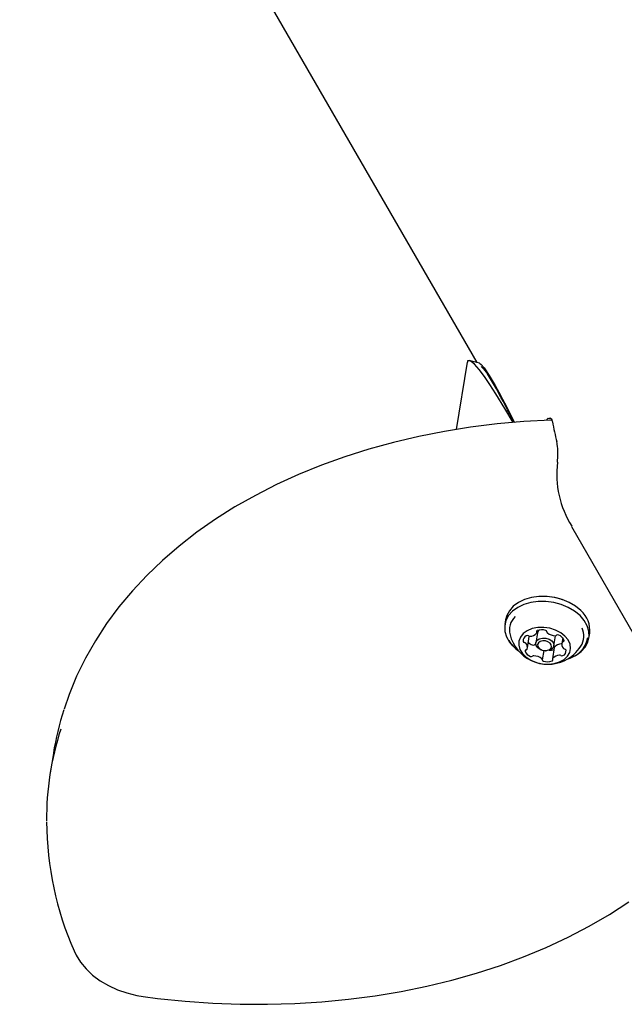
# Model space of a CAD drawing. Units: centimetres. Extents: x 6 to 14.2, y 4.6 to 15.
# Drawn here: x 11.7 to 11.9, y 9.7 to 9.9 of the extents above; entities that cross this region are included whole.
import ezdxf

# ---------------------------------------------------------------- set-up
doc = ezdxf.new("R2010")
doc.units = ezdxf.units.CM

msp = doc.modelspace()

# ---------------------------------------------------------------- linework, layer by layer
at = {"color": 7, "linetype": 'Continuous', "lineweight": 25}
for p, q in [((11.72455377748603, 10.02115162625109), (11.83808435167924, 9.824510903535986)), ((11.83567833391992, 9.824625321036487), (11.83299399822335, 9.807875537185701)), ((11.85645325872532, 9.810638953203355), (11.85610484385647, 9.810632138895713)), ((11.86157646915816, 9.783821362485112), (11.87842253433009, 9.754643121699718)), ((11.84524560442073, 9.76062023505655), (11.84505233456091, 9.759414265035367)), ((11.85295804605606, 9.75741266916777), (11.85303520652546, 9.757894136961049)), ((11.85064643802173, 9.753610269266337), (11.85110119063308, 9.756447845786765)), ((11.85315307040002, 9.757352039100038), (11.85275516186509, 9.754869159644665)), ((11.8571984637027, 9.754157072023736), (11.85759637223763, 9.75663995147911)), ((11.85941748204953, 9.756104180755472), (11.85919349939322, 9.754706568271956)), ((11.86593585319768, 9.756067453217005), (11.8661291230575, 9.757273423238185)), ((11.85269078787782, 9.754494893151413), (11.85275989227594, 9.754492051861838)), ((11.85418102363665, 9.753106060367275), (11.85430102159296, 9.75306404229487)), ((11.85733664397024, 9.753741744890949), (11.8568818913589, 9.750904168370521)), ((11.85721957829689, 9.753241915984757), (11.85725948350084, 9.75326027709767)), ((11.85470842772622, 9.752959592373662), (11.85434536324314, 9.750694133689292)), ((11.85516593033389, 9.75292543122811), (11.85529304916072, 9.752927846138581)), ((11.73292527084772, 9.727486065247085), (11.73212945377787, 9.722520306336335))]:
    msp.add_line(p, q, dxfattribs=at)
at = {"color": 7, "linetype": 'Continuous', "lineweight": 25, "flags": 128}
for points in [[(11.84711005940393, 9.80960797597522), (11.84503414517096, 9.813095031974248), (11.84282478360495, 9.816718347496742), (11.84134762452796, 9.819030324920071), (11.8399551995772, 9.821071805137596), (11.83864112186896, 9.822810397161488), (11.83747127714775, 9.82411732214728), (11.83645349378178, 9.824915484864563), (11.83579980837418, 9.824943362373757), (11.83574652672849, 9.824614379291436)], [(11.83873975627504, 9.82434700847714), (11.83744770022223, 9.824670109053733), (11.83621380630568, 9.82501266684119)], [(11.83873059280655, 9.824337328575625), (11.8391789956715, 9.824035433213874), (11.83988284558665, 9.823220784719263), (11.84117865695352, 9.821310368155137), (11.84266577056917, 9.818770504550567), (11.84353521360544, 9.817180405561949), (11.84448666937579, 9.815382508498507), (11.84543295803633, 9.8135526416288), (11.84642188986926, 9.811613632696822), (11.84685804467084, 9.810753161427765), (11.84734168651761, 9.809797952716027), (11.84742376101801, 9.809635813647368)], [(11.83916515832997, 9.823521754649118), (11.83977154433904, 9.822959820698731), (11.84069985840186, 9.821724924749372)], [(11.8429475424195, 9.81801413127847), (11.84176700410929, 9.82005211595933), (11.84069985840186, 9.821724924749372)], [(11.85672462043309, 9.810216578846639), (11.85649870583999, 9.810211803229071), (11.84977432199228, 9.809844400861557), (11.84311509650438, 9.809253465630189), (11.83653497587451, 9.808440088378017), (11.83004775577354, 9.807405806831053), (11.82366705606755, 9.806152603868302), (11.81740629658963, 9.804682905643967), (11.81127867364513, 9.802999579774731), (11.8052971371677, 9.801105933825642), (11.79947436835623, 9.799005714334145), (11.79382281105945, 9.796703129720413), (11.78835456598946, 9.79420282446707), (11.78308138326705, 9.791509883072655), (11.77801464924828, 9.788629836643828), (11.77316535840229, 9.785568665372873), (11.76854408196356, 9.782332800260441), (11.76416093273313, 9.778929122785454), (11.76002552574778, 9.775364960780594), (11.75614693513351, 9.771648078412388), (11.7525336483138, 9.767786658022338), (11.74919351979343, 9.763789271818831), (11.74613372782232, 9.759664842162943), (11.74336073809848, 9.75542259053151), (11.74088027896045, 9.75107197708738), (11.73869733193786, 9.746622634861136), (11.73681613991172, 9.742084304387252), (11.73557169076718, 9.738437973428784)], [(11.8554229543899, 9.810153027043986), (11.85549834716323, 9.810341999878588), (11.85583317992967, 9.81067179314106), (11.85610484385647, 9.810632138895713)], [(11.85610484385647, 9.810632138895713), (11.85630896076855, 9.810731743814308), (11.85660655173145, 9.810540378337768), (11.85682182741286, 9.809949991934543), (11.85685599586608, 9.809783400783946)], [(11.8639187228805, 9.762875317959214), (11.86257883819256, 9.763972303181523), (11.86100427260752, 9.764898151912991), (11.8592486460679, 9.765621335485502), (11.85737174432986, 9.766117226749856), (11.85543748303099, 9.7663689387238), (11.85351173111994, 9.76636789965796), (11.85166006776835, 9.766114144936472), (11.84994554915084, 9.765616315872034), (11.84842656114258, 9.764891365436357), (11.84715483105838, 9.763963980947043), (11.84617366614097, 9.762865743370602), (11.84551647878484, 9.761634051870509), (11.84524560442073, 9.76062023505655)], [(11.86372545302068, 9.76166934793803), (11.86238556833274, 9.762766333160341), (11.8608110027477, 9.76369218189181), (11.85905537620808, 9.76441536546432), (11.85717847447004, 9.764911256728674), (11.85524421317117, 9.765162968702619), (11.85331846126012, 9.765161929636777), (11.85146679790853, 9.764908174915291), (11.84975227929102, 9.764410345850854), (11.84823329128276, 9.763685395415175), (11.84696156119856, 9.762758010925863), (11.84598039628115, 9.761659773349422), (11.84532320892502, 9.760428081849327), (11.84501237885739, 9.759104880202365), (11.84505849102339, 9.757735228453615), (11.84545997512852, 9.756365768450669), (11.84620315911311, 9.755043135511436), (11.84693709758096, 9.754144116327538)], [(11.86053030497169, 9.750831612655324), (11.86123590846758, 9.751071372401519), (11.86275489647583, 9.751796322837198), (11.86402662656004, 9.75272370732651), (11.86500779147745, 9.753821944902953), (11.86566497883357, 9.755053636403046), (11.86597580890121, 9.75637683805001), (11.86592969673521, 9.757746489798757), (11.86552821263008, 9.759115949801703), (11.86478502864548, 9.760438582740937), (11.86372545302068, 9.76166934793803)], [(11.85997943295514, 9.75657309274333), (11.85891754780018, 9.757405851989361), (11.8576401521216, 9.758063541269923), (11.85621611065107, 9.758510704385666), (11.85472219383288, 9.758723234657275), (11.85323893910936, 9.758689674522795), (11.85184630912659, 9.758411833217766), (11.85061938092742, 9.757904689238856), (11.84962429852864, 9.757195582849237), (11.84891470707993, 9.75632274215792), (11.84852886083996, 9.755333222232501), (11.84848756087941, 9.754280368348285), (11.84879303368984, 9.753220940130692), (11.84942881115297, 9.752212051629156), (11.85036061834119, 9.751308092283937), (11.85153822128781, 9.750557794777311), (11.85289813511315, 9.750001607842075), (11.85436704651089, 9.749669515659868), (11.85586576608737, 9.749579421406189), (11.85731349748229, 9.749736182085577), (11.85863219312142, 9.750131346689232), (11.85975076178152, 9.750743611791082), (11.86060890113659, 9.751539970021009), (11.86116034867189, 9.752477489500707), (11.86137537570804, 9.753505628312361), (11.86124239008187, 9.754568959226509), (11.86076856108291, 9.755610157798337), (11.85997943295514, 9.75657309274333)], [(11.85111042693412, 9.756518874326202), (11.85110911048895, 9.756506373544518), (11.85110119063308, 9.756447845786765)], [(11.85322545977509, 9.75367726715083), (11.85282715620586, 9.754256621889018), (11.85275611836395, 9.754875025505239), (11.85302316111684, 9.755438331654762), (11.85358762962613, 9.755860782082708), (11.85436358867822, 9.756078062540944), (11.85523290554151, 9.756057094049353), (11.85606323460394, 9.755801068870703), (11.8567281657927, 9.755348964517571), (11.85712646936193, 9.754769609779382), (11.85719750720384, 9.754151206163161), (11.85693046445096, 9.753587900013637), (11.85636599594166, 9.753165449585692), (11.85559003688957, 9.752948169127457), (11.85529304916072, 9.752927846138581)], [(11.85355780525619, 9.753508314237635), (11.85407497395856, 9.753156677518533), (11.85472078545156, 9.752957546824028), (11.85539692078967, 9.752941237997236), (11.85600044449685, 9.753110233909196), (11.85643947555964, 9.753438806464265), (11.85664717547854, 9.75387693346945), (11.85659192382373, 9.754357914059844), (11.85628213215877, 9.754808523300659), (11.8557649634564, 9.755160160019761), (11.8551191519634, 9.755359290714265), (11.85444301662529, 9.755375599541058), (11.85383949291811, 9.755206603629096), (11.85340046185532, 9.754878031074028), (11.85319276193641, 9.754439904068843), (11.85324801359123, 9.75395892347845), (11.85355780525619, 9.753508314237635)], [(11.85418102363665, 9.753106060367275), (11.85389039096386, 9.753225162797694), (11.85322545977509, 9.75367726715083)], [(11.75521049457187, 9.667047836564283), (11.75881537128127, 9.666586076812404), (11.76565484149911, 9.665880506808957), (11.77249773833107, 9.66539741141441), (11.7793293268016, 9.665137904033756), (11.78613532683091, 9.665102598191975), (11.79290150858052, 9.665291658177495), (11.79961371964176, 9.665704798795026), (11.80625791182838, 9.66634128579889), (11.81282016739265, 9.667199936913736), (11.81928672457738, 9.668279123313262), (11.82564400244163, 9.669576771396382), (11.83187862493578, 9.671090364669862), (11.83797744425413, 9.672816945519465), (11.84392756356356, 9.674753116633429), (11.84971635911647, 9.676895041768441), (11.85533143453371, 9.679238415728989), (11.86076076868162, 9.681778507659761), (11.86599268361013, 9.684510142018842), (11.87101587065192, 9.687427696135785), (11.87581941914577, 9.690525097805484)], [(11.73804770429936, 9.678377237005664), (11.73855913926525, 9.67730940141906), (11.73965989046404, 9.675551372746726), (11.74103390429712, 9.673895087601132), (11.74266701954974, 9.672359212310575), (11.74453227676731, 9.67097118375342), (11.74659718058875, 9.66975495171841), (11.74882555841779, 9.668730260098432), (11.75118053600734, 9.667912172485646), (11.75362522932711, 9.667312108597928), (11.75521049457187, 9.667047836564283)]]:
    msp.add_lwpolyline(points, dxfattribs=at)
at = {"color": 7, "linetype": 'Continuous', "lineweight": 25}
for centre, radius, start, end in [((11.55792558505184, 9.662750265128935), 0.3245679964404867, 26.90669653620423, 28.57905317654876), ((11.96143965730234, 9.830119949998892), 0.1065425617928692, 191.0039828350607, 193.7514751791939), ((11.8516633302149, 9.80332983551418), 0.006455844206975827, 8.109260147533403, 13.10510816386708), ((11.83854391296269, 9.801725689083977), 0.0196721135241391, 354.1496714922033, 7.344594641185337), ((11.88241399760267, 9.79681782737132), 0.02447318034291429, 173.1883092426665, 211.9686652232853), ((11.8545303115446, 9.751725870713324), 0.01467530951606068, 70.91307403841114, 91.16073650126762), ((11.85973040903922, 9.75798565156522), 0.006438230368477392, 353.6486628023457, 49.41781903046959), ((11.85095721275514, 9.758033489503156), 0.004763892571241901, 134.7074341844012, 193.9672465231669), ((11.85313306074277, 9.757681909764312), 0.0002377583998433871, 104.1068324986039, 209.5661237201414), ((11.85421066809291, 9.754794902295794), 0.003317964992390992, 72.57860695200125, 110.0137003700171), ((11.85434311978331, 9.757143355328365), 0.001208207950326483, 131.4036582110756, 170.0538957411643), ((11.85515011202017, 9.757620448279672), 0.0003444695364036868, 0.3751725849249203, 80.9902080301637), ((11.85989660011459, 9.75659641248449), 0.004760232403670057, 327.8616666901205, 24.37188207087219), ((11.85356094138604, 9.75998650195), 0.008767468478888056, 211.0994575498804, 234.3757606131711), ((11.85573887868337, 9.759268273362572), 0.009702319813614049, 194.2279036077307, 295.5132217758936), ((11.85096937400897, 9.755353436846944), 0.001402543708537463, 115.7187123820819, 183.3533317322663), ((11.85060536456694, 9.756123241050256), 0.0005510706536274543, 58.63853468695361, 116.3540071951165), ((11.85118717276884, 9.757096214981095), 0.0005826248818412516, 239.5790603406884, 274.4718702448536), ((11.8511802931815, 9.758793785181375), 0.002279021750040933, 271.3151313564301, 319.7113121954165), ((11.85274383109921, 9.757447845928404), 0.0002165890512229192, 323.8502047772632, 32.61739929049225), ((11.8557599109037, 9.757596115395975), 0.0002666655716801883, 174.277695275865, 233.8441881654124), ((11.85766533398877, 9.75996710619465), 0.003308155725482129, 231.4252502692819, 268.9359668067715), ((11.85763457883379, 9.757105450121221), 0.0004469831348543923, 266.0646673492082, 307.8622727998704), ((11.85820759506898, 9.756333391707258), 0.0005146937395895701, 64.90972955522028, 125.4711862825156), ((11.857659237477, 9.754671234235067), 0.002262142873738874, 21.54726453203124, 70.19091019988319), ((11.85950660006155, 9.755448967367471), 0.0002621211006319658, 273.4516990323582, 11.68351281441234), ((11.8589617871588, 9.757561652350555), 0.006869554365796986, 284.2791632391338, 348.6831673989835), ((11.84996177441415, 9.755375936759151), 0.0004062243459089144, 194.9125060088741, 266.5471480694795), ((11.84986729144462, 9.754465090073802), 0.0005101871217776279, 43.91925298343302, 82.1119283063251), ((11.85033333735341, 9.752867870170823), 0.0002621211006302263, 93.45169903199319, 191.6835128144918), ((11.84925825514109, 9.75382172134966), 0.001395757376642408, 337.7392362298864, 45.60154913453861), ((11.8502670862616, 9.753448259637322), 0.0003227147882479888, 278.9974529764675, 331.2377723719331), ((11.85288658913505, 9.756861082144598), 0.002704955852775998, 222.0250901012983, 247.898221571375), ((11.85208709495732, 9.754821022351464), 0.0005146937395920476, 244.9097295555679, 305.4711862825627), ((11.85266011119251, 9.754048963937498), 0.0004469831348553072, 86.06466734899588, 127.8622727995501), ((11.85613449331342, 9.756094397317623), 0.003051894358540294, 268.419627594169, 290.826833868243), ((11.85754659425293, 9.753707220339109), 0.000212769983506232, 143.3145673450762, 170.661765983601), ((11.8591143968448, 9.752360628877346), 0.002279021750040329, 91.31513135638468, 139.7113121953868), ((11.85910642847726, 9.754054433178492), 0.0005862960467306916, 82.37109053228826, 94.33709841103827), ((11.86058168227385, 9.75449511618863), 0.001395757376633217, 157.7392362296524, 225.60154913475), ((11.85957285115336, 9.754868577900963), 0.0003227147882560794, 98.99745297720386, 151.2377723712817), ((11.85887056340598, 9.752963400691351), 0.001402543708542679, 295.7187123822159, 3.353331732180367), ((11.85997264597033, 9.75385174746448), 0.0005101871217651167, 223.9192529831251, 262.1119283071496), ((11.85987816300081, 9.752940900779144), 0.0004062243459072482, 14.91250600863116, 86.5471480692135), ((11.85573887868337, 9.759268273362572), 0.009702319813611762, 295.5132217758936, 327.5623913108332), ((11.85218069993797, 9.753645603303232), 0.002262142873751192, 201.5472645320419, 250.1909101996064), ((11.85163234234598, 9.751983445831037), 0.000514693739592749, 244.9097295553888, 305.4711862825627), ((11.85220535858116, 9.75121138741707), 0.0004469831348547044, 86.06466734898025, 127.8622727995501), ((11.85217460342619, 9.748349731343653), 0.003308155725471374, 51.42525026925732, 88.9359668068596), ((11.85408002651126, 9.75072072214232), 0.000266665571677706, 354.2776952750302, 53.84418816549464), ((11.85468982539479, 9.750696389258623), 0.0003444695364054864, 180.3751725855147, 260.9902080302108), ((11.85670687667219, 9.75063492777398), 0.0002377583998429542, 284.1068324981895, 29.56612372072421), ((11.85709610631574, 9.75086899160989), 0.0002165890512208255, 143.850204776708, 212.6173992907464), ((11.85865964423346, 9.749523052356908), 0.00227902175005189, 91.31513135651247, 139.7113121952979), ((11.8586527646461, 9.75122062255715), 0.0005826248818880071, 59.57906034217199, 94.47187024326598), ((11.85923457284802, 9.752193596488034), 0.000551070653625146, 238.6385346866045, 296.3540071950338), ((11.85562926932205, 9.753521935242516), 0.003317964992406467, 252.5786069520554, 290.0137003698554), ((11.80497535453938, 9.71592535163696), 0.07297167025052707, 162.2120721428305, 170.8843700403895), ((11.8040983919851, 9.71098569237469), 0.07288647620583348, 162.0813221802107, 180.2725580498028), ((11.81251046689754, 9.710967858015879), 0.08128254173919651, 180.4107731307128, 203.6378779402027)]:
    msp.add_arc(centre, radius, start, end, dxfattribs=at)

doc.saveas('drawing.dxf')
